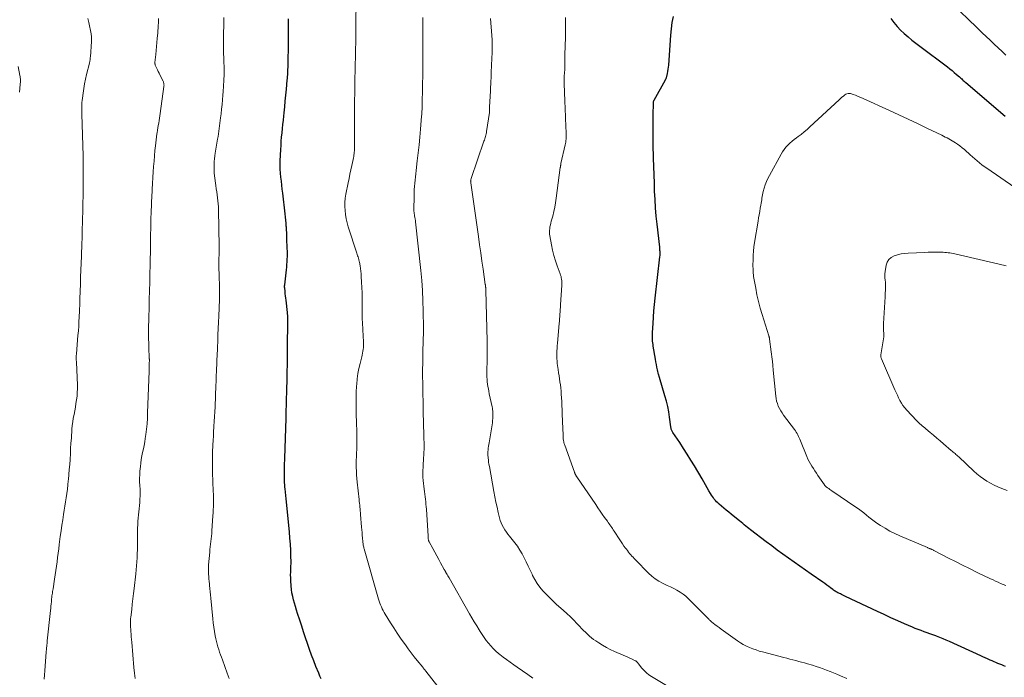
# Model space of a CAD drawing. Units: feet. Extents: x 1945000 to 1950000, y 525000 to 530003.
# Drawn here: x 1946671 to 1946904, y 525622 to 525778 of the extents above; entities that cross this region are included whole.
import ezdxf

# ---------------------------------------------------------------- set-up
doc = ezdxf.new("R2010")
doc.units = ezdxf.units.FT
doc.header["$LTSCALE"] = 100
doc.header["$MEASUREMENT"] = 0
doc.layers.add('CONTOUR INDEX', color=32, linetype='Continuous', lineweight=25)
doc.layers.add('CONTOUR INTERMEDIATE', color=40, linetype='Continuous', lineweight=15)

msp = doc.modelspace()

# ---------------------------------------------------------------- linework, layer by layer
at = {"layer": 'CONTOUR INDEX', "flags": 128}
for points, elevation in [([(1946742.47, 525621.39), (1946742.15, 525622.06), (1946741.85, 525622.75), (1946741.2, 525624.31), (1946740.66, 525625.67), (1946740.14, 525627.03), (1946739.65, 525628.41), (1946739.19, 525629.79), (1946738.73, 525631.18), (1946738.28, 525632.57), (1946737.83, 525633.95), (1946737.38, 525635.34), (1946736.86, 525636.94), (1946736.61, 525637.74), (1946736.36, 525638.55), (1946736.12, 525639.35), (1946735.88, 525640.16), (1946735.68, 525640.98), (1946735.51, 525641.8), (1946735.39, 525642.63), (1946735.32, 525643.47), (1946735.24, 525644.69), (1946735.21, 525645.38), (1946735.2, 525646.07), (1946735.21, 525646.76), (1946735.24, 525647.45), (1946735.27, 525648.14), (1946735.29, 525648.82), (1946735.28, 525649.51), (1946735.27, 525650.2), (1946735.21, 525651.83), (1946735.14, 525653.33), (1946735.04, 525654.82), (1946734.92, 525656.32), (1946734.78, 525657.81), (1946734.19, 525663.39), (1946734.11, 525664.16), (1946734.03, 525664.93), (1946733.95, 525665.7), (1946733.88, 525666.48), (1946733.84, 525666.88), (1946733.8, 525667.45), (1946733.76, 525668.02), (1946733.74, 525668.6), (1946733.72, 525669.17), (1946733.71, 525669.74), (1946733.71, 525670.31), (1946733.72, 525670.89), (1946733.74, 525671.46), (1946733.85, 525674.34), (1946733.89, 525675.53), (1946733.93, 525676.71), (1946733.97, 525677.89), (1946734.01, 525679.07), (1946734.04, 525680.25), (1946734.08, 525681.44), (1946734.11, 525682.62), (1946734.14, 525683.8), (1946734.16, 525685.02), (1946734.2, 525686.46), (1946734.23, 525687.89), (1946734.27, 525689.33), (1946734.31, 525690.76), (1946734.34, 525691.63), (1946734.36, 525692.63), (1946734.39, 525693.63), (1946734.41, 525694.63), (1946734.43, 525695.63), (1946734.44, 525696.64), (1946734.46, 525697.64), (1946734.46, 525698.64), (1946734.47, 525699.64), (1946734.51, 525706.63), (1946734.51, 525706.84), (1946734.51, 525707.05), (1946734.5, 525707.26), (1946734.5, 525707.47), (1946734.49, 525707.68), (1946734.47, 525707.88), (1946734.46, 525708.09), (1946734.44, 525708.3), (1946734.1, 525711.24), (1946734.04, 525711.76), (1946733.99, 525712.27), (1946733.93, 525712.79), (1946733.87, 525713.31), (1946733.78, 525714.17), (1946733.77, 525714.26), (1946733.76, 525714.35), (1946733.76, 525714.44), (1946733.76, 525714.53), (1946733.77, 525714.61), (1946733.77, 525714.7), (1946733.78, 525714.79), (1946733.79, 525714.88), (1946734.21, 525718.43), (1946734.27, 525719.07), (1946734.33, 525719.7), (1946734.37, 525720.34), (1946734.4, 525720.98), (1946734.42, 525721.62), (1946734.43, 525722.26), (1946734.42, 525722.9), (1946734.4, 525723.53), (1946734.32, 525725.89), (1946734.29, 525726.57), (1946734.26, 525727.25), (1946734.22, 525727.94), (1946734.18, 525728.62), (1946734.17, 525728.74), (1946734.11, 525729.49), (1946734.05, 525730.23), (1946733.98, 525730.97), (1946733.9, 525731.71), (1946733.32, 525736.62), (1946733.2, 525737.58), (1946733.09, 525738.53), (1946732.99, 525739.49), (1946732.88, 525740.45), (1946732.8, 525741.41), (1946732.75, 525742.37), (1946732.74, 525743.33), (1946732.75, 525744.29), (1946732.86, 525746.97), (1946732.91, 525747.97), (1946732.97, 525748.96), (1946733.06, 525749.95), (1946733.16, 525750.95), (1946733.27, 525751.94), (1946733.38, 525752.93), (1946733.48, 525753.92), (1946733.58, 525754.92), (1946733.66, 525755.72), (1946733.8, 525757.11), (1946733.93, 525758.5), (1946734.07, 525759.9), (1946734.2, 525761.29), (1946734.39, 525763.44), (1946734.43, 525763.87), (1946734.46, 525764.3), (1946734.49, 525764.73), (1946734.52, 525765.16), (1946734.54, 525765.59), (1946734.55, 525766.02), (1946734.57, 525766.45), (1946734.58, 525766.88), (1946734.67, 525772.51), (1946734.68, 525773.1), (1946734.69, 525773.69), (1946734.7, 525774.28), (1946734.7, 525774.87), (1946734.7, 525775.46), (1946734.7, 525776.05), (1946734.7, 525776.64), (1946734.7, 525777.24), (1946734.7, 525778)], 1020), ([(1946904.76, 525624.33), (1946904.31, 525624.52), (1946903.85, 525624.71), (1946903.39, 525624.9), (1946902.93, 525625.09), (1946902.47, 525625.28), (1946902.01, 525625.47), (1946901.56, 525625.66), (1946901.1, 525625.86), (1946900.96, 525625.93), (1946900.44, 525626.16), (1946899.91, 525626.39), (1946899.39, 525626.63), (1946898.87, 525626.87), (1946891.43, 525630.28), (1946890.67, 525630.62), (1946889.91, 525630.94), (1946889.15, 525631.25), (1946888.38, 525631.54), (1946888.22, 525631.6), (1946887.52, 525631.85), (1946886.82, 525632.1), (1946886.12, 525632.35), (1946885.42, 525632.6), (1946884.72, 525632.85), (1946884.03, 525633.11), (1946883.34, 525633.38), (1946882.66, 525633.67), (1946880.79, 525634.48), (1946879.17, 525635.19), (1946877.57, 525635.91), (1946875.96, 525636.65), (1946874.37, 525637.4), (1946866.78, 525640.99), (1946866.48, 525641.13), (1946866.17, 525641.27), (1946865.87, 525641.41), (1946865.57, 525641.55), (1946865.39, 525641.63), (1946865.17, 525641.73), (1946864.96, 525641.84), (1946864.76, 525641.95), (1946864.55, 525642.07), (1946864.35, 525642.19), (1946864.15, 525642.32), (1946863.96, 525642.45), (1946863.77, 525642.59), (1946863.25, 525643), (1946862.8, 525643.34), (1946862.34, 525643.68), (1946861.88, 525644.01), (1946861.42, 525644.34), (1946858.66, 525646.27), (1946857.32, 525647.22), (1946855.97, 525648.16), (1946854.63, 525649.11), (1946853.28, 525650.06), (1946851.94, 525651.02), (1946850.61, 525651.98), (1946849.29, 525652.96), (1946847.97, 525653.95), (1946844.26, 525656.78), (1946843.88, 525657.07), (1946843.51, 525657.36), (1946843.14, 525657.66), (1946842.78, 525657.97), (1946842.41, 525658.27), (1946842.05, 525658.57), (1946841.68, 525658.87), (1946841.32, 525659.17), (1946839.7, 525660.49), (1946839.11, 525660.97), (1946838.52, 525661.45), (1946837.93, 525661.93), (1946837.34, 525662.41), (1946836.79, 525662.87), (1946836.49, 525663.14), (1946836.2, 525663.41), (1946835.93, 525663.71), (1946835.67, 525664.02), (1946835.44, 525664.34), (1946835.21, 525664.67), (1946834.99, 525665.01), (1946834.79, 525665.35), (1946834.4, 525666.06), (1946834.01, 525666.76), (1946833.61, 525667.46), (1946833.21, 525668.15), (1946832.8, 525668.85), (1946830.96, 525671.93), (1946830.11, 525673.32), (1946829.25, 525674.71), (1946828.36, 525676.09), (1946827.47, 525677.45), (1946825.86, 525679.86), (1946825.76, 525680.02), (1946825.67, 525680.18), (1946825.59, 525680.35), (1946825.52, 525680.52), (1946825.46, 525680.69), (1946825.41, 525680.87), (1946825.37, 525681.05), (1946825.34, 525681.23), (1946825.05, 525683.47), (1946824.85, 525684.76), (1946824.61, 525686.05), (1946824.31, 525687.32), (1946823.96, 525688.58), (1946822.69, 525692.87), (1946822.66, 525692.97), (1946822.63, 525693.06), (1946822.6, 525693.16), (1946822.57, 525693.26), (1946822.54, 525693.36), (1946822.51, 525693.45), (1946822.49, 525693.55), (1946822.46, 525693.65), (1946822.21, 525694.72), (1946822.07, 525695.36), (1946821.93, 525695.99), (1946821.81, 525696.63), (1946821.7, 525697.28), (1946821.19, 525700.33), (1946821.13, 525700.73), (1946821.08, 525701.13), (1946821.04, 525701.54), (1946821.02, 525701.94), (1946821, 525702.35), (1946821, 525702.75), (1946821.01, 525703.16), (1946821.02, 525703.56), (1946821.15, 525705.75), (1946821.25, 525707.24), (1946821.36, 525708.74), (1946821.5, 525710.23), (1946821.66, 525711.72), (1946822.76, 525721.52), (1946822.79, 525721.82), (1946822.8, 525722.12), (1946822.81, 525722.42), (1946822.8, 525722.72), (1946822.8, 525722.83), (1946822.78, 525723.07), (1946822.77, 525723.31), (1946822.75, 525723.56), (1946822.72, 525723.8), (1946822.11, 525729.27), (1946821.92, 525731.22), (1946821.75, 525733.17), (1946821.62, 525735.12), (1946821.52, 525737.08), (1946821.45, 525739.04), (1946821.38, 525741), (1946821.32, 525742.96), (1946821.26, 525744.92), (1946821.18, 525748.16), (1946821.16, 525749.52), (1946821.14, 525750.89), (1946821.15, 525752.25), (1946821.16, 525753.61), (1946821.19, 525755.46), (1946821.2, 525755.9), (1946821.2, 525756.34), (1946821.21, 525756.78), (1946821.21, 525757.22), (1946821.21, 525757.89), (1946821.21, 525758), (1946821.22, 525758.1), (1946821.24, 525758.21), (1946821.25, 525758.31), (1946821.28, 525758.41), (1946821.31, 525758.51), (1946821.36, 525758.61), (1946821.4, 525758.71), (1946824.06, 525763.49), (1946824.11, 525763.59), (1946824.16, 525763.69), (1946824.21, 525763.79), (1946824.26, 525763.88), (1946824.3, 525763.99), (1946824.34, 525764.09), (1946824.37, 525764.19), (1946824.4, 525764.3), (1946824.57, 525765.05), (1946824.67, 525765.53), (1946824.76, 525766.02), (1946824.82, 525766.51), (1946824.87, 525767), (1946825.37, 525774.13), (1946825.51, 525775.62), (1946825.7, 525777.11), (1946825.96, 525778.58)], 1040), ([(1946877.52, 525778.05), (1946878.25, 525777.11), (1946879.01, 525776.2), (1946879.84, 525775.34), (1946880.71, 525774.52), (1946881.61, 525773.74), (1946882.53, 525772.97), (1946883.47, 525772.23), (1946884.41, 525771.5), (1946890.97, 525766.58), (1946891.52, 525766.16), (1946892.06, 525765.73), (1946892.59, 525765.28), (1946893.12, 525764.82), (1946893.78, 525764.24), (1946893.97, 525764.07), (1946894.15, 525763.9), (1946894.34, 525763.73), (1946894.53, 525763.56), (1946894.72, 525763.38), (1946894.91, 525763.22), (1946895.1, 525763.05), (1946895.29, 525762.88), (1946904.65, 525754.9)], 1040)]:
    msp.add_lwpolyline(points, dxfattribs=dict(at, elevation=elevation))
at = {"layer": 'CONTOUR INTERMEDIATE', "flags": 128}
for points, elevation in [([(1946773.8, 525614.89), (1946767.28, 525623.21), (1946767.19, 525623.33), (1946767.09, 525623.45), (1946767, 525623.57), (1946766.9, 525623.69), (1946766.8, 525623.8), (1946766.71, 525623.92), (1946766.61, 525624.04), (1946766.51, 525624.16), (1946765.23, 525625.74), (1946764.51, 525626.65), (1946763.79, 525627.57), (1946763.1, 525628.51), (1946762.41, 525629.46), (1946762.1, 525629.9), (1946761.28, 525631.09), (1946760.47, 525632.28), (1946759.68, 525633.49), (1946758.91, 525634.7), (1946757.61, 525636.77), (1946757.36, 525637.19), (1946757.13, 525637.61), (1946756.91, 525638.05), (1946756.71, 525638.49), (1946756.52, 525638.94), (1946756.35, 525639.39), (1946756.2, 525639.85), (1946756.05, 525640.32), (1946752.64, 525652.23), (1946752.58, 525652.44), (1946752.52, 525652.66), (1946752.48, 525652.88), (1946752.43, 525653.1), (1946752.39, 525653.32), (1946752.36, 525653.54), (1946752.33, 525653.77), (1946752.31, 525653.99), (1946752.23, 525654.83), (1946752.18, 525655.48), (1946752.12, 525656.12), (1946752.07, 525656.76), (1946752.02, 525657.41), (1946751.8, 525660.38), (1946751.76, 525660.83), (1946751.72, 525661.28), (1946751.68, 525661.73), (1946751.63, 525662.18), (1946751.58, 525662.63), (1946751.53, 525663.08), (1946751.48, 525663.53), (1946751.43, 525663.98), (1946750.97, 525668.08), (1946750.89, 525668.95), (1946750.82, 525669.81), (1946750.78, 525670.68), (1946750.76, 525671.55), (1946750.76, 525671.59), (1946750.76, 525672.44), (1946750.77, 525673.28), (1946750.8, 525674.12), (1946750.83, 525674.97), (1946750.84, 525675.04), (1946750.87, 525675.85), (1946750.9, 525676.66), (1946750.91, 525677.47), (1946750.91, 525678.28), (1946750.9, 525679.09), (1946750.89, 525679.9), (1946750.87, 525680.71), (1946750.85, 525681.52), (1946750.73, 525684.92), (1946750.7, 525686.41), (1946750.7, 525687.9), (1946750.75, 525689.39), (1946750.83, 525690.87), (1946750.87, 525691.36), (1946750.99, 525692.6), (1946751.15, 525693.83), (1946751.39, 525695.05), (1946751.66, 525696.26), (1946752.06, 525697.79), (1946752.16, 525698.23), (1946752.26, 525698.68), (1946752.33, 525699.13), (1946752.4, 525699.58), (1946752.45, 525700.03), (1946752.48, 525700.49), (1946752.48, 525700.94), (1946752.47, 525701.4), (1946752.32, 525704.18), (1946752.28, 525704.8), (1946752.25, 525705.42), (1946752.22, 525706.05), (1946752.18, 525706.67), (1946752.18, 525706.74), (1946752.15, 525707.33), (1946752.14, 525707.92), (1946752.13, 525708.51), (1946752.13, 525709.11), (1946752.15, 525710.46), (1946752.15, 525711.73), (1946752.13, 525713), (1946752.08, 525714.27), (1946752.02, 525715.54), (1946751.94, 525716.86), (1946751.89, 525717.49), (1946751.83, 525718.12), (1946751.75, 525718.74), (1946751.65, 525719.36), (1946751.49, 525720.29), (1946751.46, 525720.45), (1946751.43, 525720.6), (1946751.39, 525720.75), (1946751.35, 525720.91), (1946751.26, 525721.2), (1946751.18, 525721.5), (1946751.09, 525721.8), (1946750.99, 525722.09), (1946750.9, 525722.39), (1946748.87, 525728.69), (1946748.61, 525729.63), (1946748.38, 525730.58), (1946748.22, 525731.54), (1946748.1, 525732.51), (1946748.06, 525733.48), (1946748.07, 525734.46), (1946748.16, 525735.42), (1946748.31, 525736.39), (1946748.83, 525739.05), (1946749.04, 525740.1), (1946749.26, 525741.15), (1946749.48, 525742.19), (1946749.72, 525743.24), (1946750.03, 525744.65), (1946750.1, 525744.99), (1946750.17, 525745.33), (1946750.21, 525745.68), (1946750.25, 525746.02), (1946750.28, 525746.37), (1946750.3, 525746.72), (1946750.31, 525747.07), (1946750.32, 525747.42), (1946750.37, 525757.98), (1946750.37, 525758.6), (1946750.37, 525759.21), (1946750.38, 525759.82), (1946750.39, 525760.43), (1946750.39, 525760.51), (1946750.39, 525761.08), (1946750.4, 525761.65), (1946750.41, 525762.23), (1946750.42, 525762.8), (1946750.43, 525763.37), (1946750.44, 525763.94), (1946750.45, 525764.51), (1946750.46, 525765.08), (1946750.51, 525766.97), (1946750.52, 525767.39), (1946750.53, 525767.81), (1946750.54, 525768.23), (1946750.54, 525768.65), (1946750.55, 525769.07), (1946750.56, 525769.49), (1946750.57, 525769.91), (1946750.58, 525770.33), (1946750.59, 525770.7), (1946750.6, 525771.3), (1946750.62, 525771.9), (1946750.63, 525772.51), (1946750.64, 525773.11), (1946750.65, 525773.57), (1946750.66, 525774.41), (1946750.67, 525775.24), (1946750.68, 525776.08), (1946750.69, 525776.91), (1946750.71, 525782.16)], 1024), ([(1946893.51, 525780.2), (1946896.42, 525777.36), (1946897.35, 525776.46), (1946898.29, 525775.56), (1946899.23, 525774.67), (1946900.17, 525773.79), (1946901.12, 525772.9), (1946902.07, 525772.02), (1946903.01, 525771.13), (1946903.95, 525770.24), (1946904.84, 525769.38)], 1036), ([(1946676.78, 525621.36), (1946676.82, 525622.34), (1946676.88, 525623.32), (1946677.22, 525627.79), (1946677.22, 525627.81), (1946677.22, 525627.83), (1946677.22, 525627.85), (1946677.23, 525627.87), (1946677.23, 525627.95), (1946677.24, 525627.97), (1946677.24, 525627.99), (1946677.24, 525628.01), (1946677.24, 525628.03), (1946677.27, 525628.25), (1946677.28, 525628.38), (1946677.3, 525628.5), (1946677.31, 525628.63), (1946677.32, 525628.76), (1946677.36, 525629.14), (1946677.39, 525629.46), (1946677.43, 525629.78), (1946677.46, 525630.1), (1946677.49, 525630.42), (1946678.26, 525637.63), (1946678.31, 525638.15), (1946678.36, 525638.67), (1946678.41, 525639.18), (1946678.46, 525639.7), (1946678.49, 525640.04), (1946678.52, 525640.39), (1946678.56, 525640.74), (1946678.6, 525641.08), (1946678.64, 525641.43), (1946678.69, 525641.78), (1946678.74, 525642.12), (1946678.79, 525642.47), (1946678.84, 525642.81), (1946679.22, 525645.1), (1946679.38, 525646.12), (1946679.53, 525647.15), (1946679.67, 525648.17), (1946679.81, 525649.2), (1946679.94, 525650.22), (1946680.06, 525651.25), (1946680.19, 525652.28), (1946680.32, 525653.3), (1946680.39, 525653.89), (1946680.57, 525655.21), (1946680.75, 525656.52), (1946680.95, 525657.84), (1946681.15, 525659.15), (1946681.36, 525660.4), (1946681.52, 525661.4), (1946681.68, 525662.4), (1946681.83, 525663.4), (1946681.98, 525664.4), (1946682.12, 525665.4), (1946682.25, 525666.4), (1946682.37, 525667.41), (1946682.47, 525668.42), (1946682.51, 525668.74), (1946682.61, 525669.91), (1946682.71, 525671.08), (1946682.79, 525672.25), (1946682.87, 525673.43), (1946682.87, 525673.57), (1946682.95, 525674.82), (1946683.02, 525676.06), (1946683.1, 525677.31), (1946683.19, 525678.55), (1946683.33, 525680.65), (1946683.41, 525681.53), (1946683.52, 525682.4), (1946683.65, 525683.27), (1946683.82, 525684.13), (1946683.99, 525685), (1946684.15, 525685.86), (1946684.29, 525686.72), (1946684.43, 525687.59), (1946684.53, 525688.46), (1946684.6, 525689.33), (1946684.62, 525690.21), (1946684.61, 525691.08), (1946684.39, 525696.58), (1946684.38, 525696.75), (1946684.37, 525696.92), (1946684.37, 525697.09), (1946684.36, 525697.25), (1946684.36, 525697.27), (1946684.35, 525697.43), (1946684.35, 525697.59), (1946684.35, 525697.75), (1946684.35, 525697.91), (1946684.36, 525698.06), (1946684.37, 525698.22), (1946684.38, 525698.38), (1946684.4, 525698.54), (1946684.76, 525702.89), (1946684.85, 525703.98), (1946684.93, 525705.07), (1946685, 525706.16), (1946685.05, 525707.24), (1946685.12, 525708.69), (1946685.14, 525709.06), (1946685.15, 525709.42), (1946685.17, 525709.79), (1946685.18, 525710.16), (1946685.19, 525710.53), (1946685.2, 525710.9), (1946685.21, 525711.26), (1946685.22, 525711.63), (1946685.33, 525715.03), (1946685.38, 525716.7), (1946685.44, 525718.38), (1946685.5, 525720.06), (1946685.57, 525721.73), (1946685.69, 525724.77), (1946685.7, 525724.93), (1946685.71, 525725.08), (1946685.71, 525725.24), (1946685.72, 525725.39), (1946685.73, 525725.54), (1946685.73, 525725.7), (1946685.74, 525725.85), (1946685.75, 525726.01), (1946685.76, 525726.23), (1946685.76, 525726.5), (1946685.77, 525726.76), (1946685.78, 525727.03), (1946685.79, 525727.29), (1946685.87, 525730.49), (1946685.91, 525732.35), (1946685.95, 525734.21), (1946685.97, 525736.08), (1946685.99, 525737.94), (1946686.01, 525741.77), (1946686.01, 525742.15), (1946686.01, 525742.54), (1946686.01, 525742.92), (1946686.01, 525743.3), (1946686.02, 525743.6), (1946686.02, 525743.83), (1946686.02, 525744.07), (1946686.01, 525744.31), (1946686.01, 525744.54), (1946686.01, 525744.78), (1946686.01, 525745.01), (1946686, 525745.25), (1946685.99, 525745.48), (1946685.7, 525755.35), (1946685.69, 525755.74), (1946685.68, 525756.13), (1946685.67, 525756.52), (1946685.67, 525756.91), (1946685.67, 525757.14), (1946685.68, 525757.65), (1946685.7, 525758.16), (1946685.75, 525758.66), (1946685.8, 525759.16), (1946685.97, 525760.37), (1946686.13, 525761.48), (1946686.32, 525762.58), (1946686.55, 525763.67), (1946686.81, 525764.76), (1946687.49, 525767.44), (1946687.53, 525767.63), (1946687.57, 525767.83), (1946687.6, 525768.02), (1946687.63, 525768.21), (1946687.65, 525768.4), (1946687.67, 525768.6), (1946687.69, 525768.79), (1946687.7, 525768.99), (1946687.95, 525772.64), (1946687.96, 525772.87), (1946687.96, 525773.09), (1946687.96, 525773.32), (1946687.96, 525773.54), (1946687.95, 525773.77), (1946687.93, 525773.99), (1946687.9, 525774.21), (1946687.86, 525774.43), (1946687.32, 525777.11), (1946687.13, 525778.05)], 1008), ([(1946698.33, 525621.49), (1946698.13, 525622.79), (1946697.98, 525624.11), (1946697.5, 525630.1), (1946697.45, 525630.74), (1946697.4, 525631.39), (1946697.35, 525632.03), (1946697.3, 525632.67), (1946697.26, 525633.25), (1946697.23, 525633.6), (1946697.22, 525633.95), (1946697.21, 525634.31), (1946697.2, 525634.66), (1946697.21, 525635.02), (1946697.22, 525635.37), (1946697.25, 525635.72), (1946697.29, 525636.08), (1946697.5, 525637.88), (1946697.65, 525639.13), (1946697.8, 525640.38), (1946697.94, 525641.64), (1946698.08, 525642.89), (1946698.46, 525646.31), (1946698.55, 525647.26), (1946698.64, 525648.2), (1946698.71, 525649.15), (1946698.77, 525650.09), (1946698.79, 525650.29), (1946698.83, 525651.14), (1946698.86, 525651.99), (1946698.87, 525652.83), (1946698.87, 525653.68), (1946698.87, 525654.53), (1946698.88, 525655.37), (1946698.89, 525656.22), (1946698.91, 525657.07), (1946698.93, 525658.09), (1946698.96, 525658.83), (1946699.01, 525659.57), (1946699.08, 525660.31), (1946699.17, 525661.05), (1946699.26, 525661.79), (1946699.34, 525662.52), (1946699.41, 525663.26), (1946699.46, 525664), (1946699.46, 525664.08), (1946699.49, 525664.86), (1946699.5, 525665.64), (1946699.48, 525666.42), (1946699.44, 525667.2), (1946699.43, 525667.32), (1946699.39, 525668.17), (1946699.38, 525669.01), (1946699.41, 525669.85), (1946699.46, 525670.69), (1946699.56, 525671.77), (1946699.65, 525672.62), (1946699.77, 525673.46), (1946699.92, 525674.29), (1946700.1, 525675.12), (1946700.29, 525675.95), (1946700.45, 525676.78), (1946700.6, 525677.62), (1946700.72, 525678.46), (1946700.85, 525679.36), (1946701, 525680.65), (1946701.13, 525681.95), (1946701.22, 525683.25), (1946701.28, 525684.55), (1946701.61, 525694.39), (1946701.62, 525694.77), (1946701.64, 525695.15), (1946701.65, 525695.53), (1946701.66, 525695.91), (1946701.68, 525696.41), (1946701.68, 525696.54), (1946701.69, 525696.68), (1946701.69, 525696.81), (1946701.69, 525696.95), (1946701.69, 525697.09), (1946701.69, 525697.22), (1946701.68, 525697.36), (1946701.68, 525697.5), (1946701.62, 525698.45), (1946701.59, 525699.07), (1946701.57, 525699.68), (1946701.55, 525700.3), (1946701.53, 525700.92), (1946701.51, 525702.2), (1946701.51, 525702.7), (1946701.5, 525703.2), (1946701.51, 525703.7), (1946701.52, 525704.19), (1946701.59, 525707.31), (1946701.64, 525709.37), (1946701.68, 525711.43), (1946701.73, 525713.49), (1946701.78, 525715.54), (1946701.92, 525721.56), (1946701.93, 525722.12), (1946701.94, 525722.69), (1946701.95, 525723.26), (1946701.96, 525723.82), (1946701.96, 525724.19), (1946701.97, 525724.57), (1946701.97, 525724.95), (1946701.97, 525725.34), (1946701.97, 525725.72), (1946701.98, 525726.1), (1946701.98, 525726.49), (1946701.98, 525726.87), (1946701.99, 525727.25), (1946702, 525727.86), (1946702.01, 525728.54), (1946702.03, 525729.23), (1946702.05, 525729.92), (1946702.07, 525730.6), (1946702.12, 525732.02), (1946702.15, 525732.72), (1946702.17, 525733.41), (1946702.2, 525734.11), (1946702.23, 525734.81), (1946702.26, 525735.5), (1946702.29, 525736.2), (1946702.33, 525736.9), (1946702.37, 525737.59), (1946702.62, 525741.66), (1946702.71, 525742.93), (1946702.8, 525744.2), (1946702.9, 525745.48), (1946703.01, 525746.75), (1946703.11, 525747.86), (1946703.19, 525748.57), (1946703.27, 525749.28), (1946703.36, 525750), (1946703.47, 525750.71), (1946703.52, 525750.98), (1946703.61, 525751.55), (1946703.7, 525752.12), (1946703.8, 525752.7), (1946703.9, 525753.27), (1946703.99, 525753.85), (1946704.09, 525754.42), (1946704.17, 525755), (1946704.26, 525755.57), (1946705.14, 525761.93), (1946705.16, 525762.09), (1946705.17, 525762.26), (1946705.16, 525762.43), (1946705.14, 525762.59), (1946705.11, 525762.76), (1946705.07, 525762.92), (1946705.02, 525763.07), (1946704.95, 525763.22), (1946704.21, 525764.69), (1946704, 525765.1), (1946703.8, 525765.51), (1946703.61, 525765.92), (1946703.41, 525766.34), (1946703.1, 525767.02), (1946703.07, 525767.1), (1946703.05, 525767.17), (1946703.03, 525767.25), (1946703.01, 525767.33), (1946703.01, 525767.41), (1946703, 525767.49), (1946703, 525767.57), (1946703.01, 525767.65), (1946703.21, 525769.5), (1946703.3, 525770.45), (1946703.4, 525771.4), (1946703.49, 525772.35), (1946703.58, 525773.3), (1946703.65, 525774.06), (1946703.69, 525774.63), (1946703.73, 525775.2), (1946703.77, 525775.77), (1946703.79, 525776.34), (1946703.82, 525777.1), (1946703.83, 525778.06)], 1012), ([(1946720.61, 525621.51), (1946720.16, 525622.75), (1946719, 525625.91), (1946718.78, 525626.53), (1946718.56, 525627.14), (1946718.35, 525627.75), (1946718.15, 525628.37), (1946717.96, 525628.99), (1946717.78, 525629.61), (1946717.62, 525630.24), (1946717.48, 525630.88), (1946717.33, 525631.62), (1946717.15, 525632.63), (1946716.98, 525633.65), (1946716.85, 525634.67), (1946716.73, 525635.69), (1946716.28, 525640.56), (1946716.2, 525641.32), (1946716.13, 525642.08), (1946716.05, 525642.83), (1946715.96, 525643.59), (1946715.92, 525643.99), (1946715.86, 525644.55), (1946715.8, 525645.11), (1946715.76, 525645.67), (1946715.71, 525646.23), (1946715.69, 525646.79), (1946715.68, 525647.35), (1946715.7, 525647.91), (1946715.74, 525648.48), (1946716, 525651.49), (1946716.06, 525652.12), (1946716.13, 525652.76), (1946716.2, 525653.39), (1946716.28, 525654.03), (1946716.36, 525654.66), (1946716.43, 525655.3), (1946716.48, 525655.93), (1946716.53, 525656.57), (1946716.78, 525660.08), (1946716.82, 525660.81), (1946716.86, 525661.54), (1946716.88, 525662.27), (1946716.89, 525663), (1946716.89, 525663.72), (1946716.89, 525664.45), (1946716.88, 525665.18), (1946716.85, 525665.91), (1946716.69, 525670.4), (1946716.67, 525671.15), (1946716.65, 525671.9), (1946716.64, 525672.65), (1946716.63, 525673.4), (1946716.63, 525674.15), (1946716.65, 525674.91), (1946716.67, 525675.66), (1946716.71, 525676.41), (1946716.74, 525676.97), (1946716.8, 525678), (1946716.87, 525679.03), (1946716.93, 525680.06), (1946717, 525681.09), (1946717.01, 525681.33), (1946717.08, 525682.48), (1946717.15, 525683.63), (1946717.2, 525684.78), (1946717.26, 525685.93), (1946717.47, 525691.07), (1946717.51, 525691.86), (1946717.54, 525692.65), (1946717.57, 525693.45), (1946717.61, 525694.24), (1946717.61, 525694.42), (1946717.64, 525695.12), (1946717.67, 525695.82), (1946717.7, 525696.53), (1946717.73, 525697.23), (1946717.76, 525697.93), (1946717.78, 525698.64), (1946717.81, 525699.34), (1946717.84, 525700.04), (1946717.9, 525701.58), (1946717.96, 525703.06), (1946718.02, 525704.53), (1946718.08, 525706), (1946718.14, 525707.48), (1946718.31, 525711.45), (1946718.32, 525711.85), (1946718.33, 525712.26), (1946718.34, 525712.66), (1946718.35, 525713.07), (1946718.35, 525713.2), (1946718.35, 525713.54), (1946718.34, 525713.88), (1946718.34, 525714.23), (1946718.33, 525714.57), (1946718.31, 525714.91), (1946718.3, 525715.25), (1946718.29, 525715.59), (1946718.28, 525715.93), (1946718.17, 525720.26), (1946718.17, 525720.38), (1946718.17, 525720.5), (1946718.17, 525720.61), (1946718.17, 525720.73), (1946718.18, 525720.85), (1946718.18, 525720.96), (1946718.18, 525721.08), (1946718.19, 525721.2), (1946718.19, 525721.33), (1946718.2, 525721.52), (1946718.21, 525721.7), (1946718.22, 525721.89), (1946718.22, 525722.07), (1946718.23, 525722.47), (1946718.24, 525722.85), (1946718.24, 525723.23), (1946718.24, 525723.61), (1946718.24, 525724), (1946718.08, 525732.66), (1946718.06, 525733.38), (1946718.02, 525734.11), (1946717.95, 525734.83), (1946717.86, 525735.55), (1946717.77, 525736.26), (1946717.67, 525736.98), (1946717.57, 525737.7), (1946717.48, 525738.42), (1946717.17, 525740.76), (1946717.09, 525741.43), (1946717.05, 525742.1), (1946717.03, 525742.78), (1946717.04, 525743.45), (1946717.08, 525744.13), (1946717.14, 525744.8), (1946717.22, 525745.47), (1946717.32, 525746.14), (1946717.87, 525749.42), (1946717.98, 525750.05), (1946718.08, 525750.69), (1946718.17, 525751.33), (1946718.26, 525751.97), (1946718.35, 525752.61), (1946718.43, 525753.25), (1946718.51, 525753.9), (1946718.58, 525754.54), (1946718.68, 525755.47), (1946718.8, 525756.58), (1946718.92, 525757.69), (1946719.03, 525758.8), (1946719.13, 525759.91), (1946719.21, 525760.72), (1946719.31, 525762.06), (1946719.38, 525763.41), (1946719.41, 525764.76), (1946719.4, 525766.11), (1946719.36, 525768.2), (1946719.35, 525768.5), (1946719.34, 525768.81), (1946719.32, 525769.11), (1946719.3, 525769.41), (1946719.27, 525769.71), (1946719.26, 525770.02), (1946719.25, 525770.32), (1946719.25, 525770.62), (1946719.25, 525771.64), (1946719.26, 525772.45), (1946719.27, 525773.27), (1946719.28, 525774.08), (1946719.3, 525774.89), (1946719.34, 525776.11), (1946719.35, 525776.65), (1946719.36, 525777.2), (1946719.38, 525777.74), (1946719.39, 525778.28)], 1016), ([(1946792.67, 525621.6), (1946791.44, 525622.48), (1946790.2, 525623.35), (1946788.94, 525624.21), (1946788.11, 525624.77), (1946787.26, 525625.36), (1946786.42, 525625.97), (1946785.59, 525626.59), (1946784.78, 525627.23), (1946784.48, 525627.47), (1946783.84, 525628.02), (1946783.23, 525628.6), (1946782.66, 525629.22), (1946782.11, 525629.86), (1946781.6, 525630.53), (1946781.1, 525631.21), (1946780.63, 525631.91), (1946780.17, 525632.62), (1946779.9, 525633.07), (1946779.32, 525634.01), (1946778.75, 525634.96), (1946778.19, 525635.92), (1946777.64, 525636.88), (1946772.76, 525645.35), (1946772.61, 525645.62), (1946772.46, 525645.89), (1946772.31, 525646.16), (1946772.16, 525646.43), (1946771.93, 525646.83), (1946771.89, 525646.9), (1946771.86, 525646.96), (1946771.82, 525647.03), (1946771.78, 525647.1), (1946771.74, 525647.17), (1946771.7, 525647.23), (1946771.67, 525647.3), (1946771.63, 525647.37), (1946770.77, 525648.92), (1946770.3, 525649.77), (1946769.84, 525650.61), (1946769.37, 525651.46), (1946768.91, 525652.31), (1946768.05, 525653.92), (1946768, 525654), (1946767.97, 525654.09), (1946767.93, 525654.17), (1946767.9, 525654.26), (1946767.88, 525654.35), (1946767.86, 525654.43), (1946767.84, 525654.52), (1946767.83, 525654.61), (1946767.82, 525654.71), (1946767.81, 525654.84), (1946767.8, 525654.98), (1946767.79, 525655.12), (1946767.78, 525655.26), (1946767.39, 525661.64), (1946767.34, 525662.24), (1946767.29, 525662.84), (1946767.22, 525663.44), (1946767.14, 525664.03), (1946767.06, 525664.63), (1946766.98, 525665.23), (1946766.91, 525665.83), (1946766.85, 525666.43), (1946766.64, 525668.48), (1946766.58, 525669.26), (1946766.55, 525670.04), (1946766.56, 525670.83), (1946766.59, 525671.61), (1946766.61, 525671.84), (1946766.65, 525672.51), (1946766.7, 525673.18), (1946766.74, 525673.85), (1946766.78, 525674.52), (1946766.81, 525675.19), (1946766.84, 525675.86), (1946766.84, 525676.53), (1946766.83, 525677.2), (1946766.79, 525678.59), (1946766.75, 525679.96), (1946766.72, 525681.32), (1946766.69, 525682.69), (1946766.66, 525684.06), (1946766.6, 525687.16), (1946766.59, 525687.76), (1946766.58, 525688.37), (1946766.56, 525688.98), (1946766.55, 525689.58), (1946766.54, 525690.19), (1946766.53, 525690.79), (1946766.52, 525691.4), (1946766.51, 525692), (1946766.51, 525692.04), (1946766.5, 525692.66), (1946766.49, 525693.28), (1946766.49, 525693.9), (1946766.5, 525694.53), (1946766.5, 525695.09), (1946766.51, 525696), (1946766.52, 525696.91), (1946766.54, 525697.81), (1946766.56, 525698.72), (1946766.64, 525701.82), (1946766.65, 525702.17), (1946766.66, 525702.51), (1946766.68, 525702.86), (1946766.69, 525703.2), (1946766.7, 525703.55), (1946766.71, 525703.9), (1946766.71, 525704.24), (1946766.7, 525704.59), (1946766.63, 525708.72), (1946766.56, 525711.13), (1946766.45, 525713.53), (1946766.27, 525715.93), (1946766.05, 525718.33), (1946764.83, 525729.83), (1946764.8, 525730.03), (1946764.78, 525730.22), (1946764.74, 525730.41), (1946764.71, 525730.6), (1946764.67, 525730.79), (1946764.63, 525730.98), (1946764.59, 525731.17), (1946764.56, 525731.36), (1946764.53, 525731.53), (1946764.49, 525731.81), (1946764.45, 525732.09), (1946764.44, 525732.37), (1946764.43, 525732.65), (1946764.46, 525735.96), (1946764.48, 525736.71), (1946764.51, 525737.47), (1946764.56, 525738.23), (1946764.64, 525738.99), (1946764.72, 525739.74), (1946764.81, 525740.5), (1946764.89, 525741.25), (1946764.98, 525742.01), (1946765.24, 525744.28), (1946765.45, 525746.17), (1946765.65, 525748.07), (1946765.83, 525749.96), (1946766, 525751.86), (1946766.25, 525754.93), (1946766.28, 525755.32), (1946766.31, 525755.71), (1946766.33, 525756.1), (1946766.35, 525756.49), (1946766.37, 525756.89), (1946766.38, 525757.28), (1946766.39, 525757.67), (1946766.4, 525758.06), (1946766.45, 525761.37), (1946766.45, 525761.63), (1946766.45, 525761.88), (1946766.46, 525762.14), (1946766.47, 525762.39), (1946766.48, 525762.65), (1946766.48, 525762.9), (1946766.49, 525763.16), (1946766.5, 525763.41), (1946766.51, 525763.64), (1946766.52, 525764.01), (1946766.53, 525764.38), (1946766.53, 525764.75), (1946766.53, 525765.12), (1946766.54, 525766.39), (1946766.55, 525767.4), (1946766.55, 525768.41), (1946766.55, 525769.41), (1946766.55, 525770.42), (1946766.53, 525778.29)], 1028), ([(1946824.74, 525619.61), (1946820.78, 525621.95), (1946820.15, 525622.38), (1946819.55, 525622.85), (1946819, 525623.38), (1946818.5, 525623.96), (1946817.72, 525624.96), (1946817.63, 525625.07), (1946817.54, 525625.18), (1946817.45, 525625.28), (1946817.36, 525625.39), (1946817.26, 525625.49), (1946817.16, 525625.58), (1946817.04, 525625.66), (1946816.92, 525625.73), (1946816.15, 525626.1), (1946815.64, 525626.35), (1946815.13, 525626.59), (1946814.61, 525626.82), (1946814.09, 525627.05), (1946811.97, 525627.94), (1946811.01, 525628.38), (1946810.07, 525628.86), (1946809.16, 525629.38), (1946808.26, 525629.94), (1946807.57, 525630.4), (1946807.04, 525630.77), (1946806.53, 525631.16), (1946806.04, 525631.58), (1946805.56, 525632.01), (1946805.1, 525632.47), (1946804.64, 525632.92), (1946804.2, 525633.39), (1946803.75, 525633.86), (1946803.1, 525634.55), (1946802.33, 525635.36), (1946801.54, 525636.15), (1946800.72, 525636.92), (1946799.89, 525637.67), (1946798.2, 525639.15), (1946797.37, 525639.91), (1946796.56, 525640.68), (1946795.78, 525641.47), (1946795.02, 525642.29), (1946794.31, 525643.15), (1946793.66, 525644.04), (1946793.09, 525644.99), (1946792.57, 525645.97), (1946792.45, 525646.24), (1946792, 525647.21), (1946791.54, 525648.18), (1946791.08, 525649.15), (1946790.61, 525650.12), (1946790.11, 525651.06), (1946789.58, 525651.98), (1946788.97, 525652.87), (1946788.33, 525653.72), (1946787.1, 525655.25), (1946786.72, 525655.74), (1946786.35, 525656.25), (1946786, 525656.78), (1946785.66, 525657.31), (1946785.37, 525657.86), (1946785.11, 525658.43), (1946784.9, 525659.01), (1946784.73, 525659.62), (1946784.44, 525660.87), (1946784.16, 525662.11), (1946783.89, 525663.36), (1946783.64, 525664.6), (1946783.4, 525665.86), (1946782.32, 525671.8), (1946782.23, 525672.31), (1946782.15, 525672.82), (1946782.08, 525673.33), (1946782.02, 525673.84), (1946782.01, 525674.01), (1946781.97, 525674.44), (1946781.96, 525674.87), (1946781.98, 525675.3), (1946782.01, 525675.73), (1946782.06, 525676.15), (1946782.11, 525676.58), (1946782.17, 525677.01), (1946782.24, 525677.43), (1946783.03, 525682.16), (1946783.1, 525682.68), (1946783.15, 525683.2), (1946783.17, 525683.73), (1946783.16, 525684.25), (1946783.15, 525684.6), (1946783.13, 525684.95), (1946783.09, 525685.3), (1946783.04, 525685.64), (1946782.97, 525685.98), (1946782.3, 525689.07), (1946782.18, 525689.63), (1946782.08, 525690.19), (1946781.98, 525690.76), (1946781.9, 525691.32), (1946781.83, 525691.89), (1946781.78, 525692.46), (1946781.76, 525693.03), (1946781.75, 525693.61), (1946781.76, 525695.38), (1946781.77, 525696.14), (1946781.78, 525696.91), (1946781.79, 525697.67), (1946781.8, 525698.43), (1946781.81, 525699.2), (1946781.82, 525699.96), (1946781.81, 525700.73), (1946781.79, 525701.49), (1946781.48, 525713.59), (1946781.47, 525713.7), (1946781.47, 525713.81), (1946781.47, 525713.92), (1946781.46, 525714.03), (1946781.45, 525714.14), (1946781.45, 525714.25), (1946781.44, 525714.36), (1946781.43, 525714.47), (1946781.42, 525714.5), (1946781.41, 525714.63), (1946781.4, 525714.75), (1946781.38, 525714.88), (1946781.36, 525715), (1946780.83, 525718.61), (1946780.55, 525720.54), (1946780.27, 525722.47), (1946779.99, 525724.4), (1946779.72, 525726.33), (1946777.93, 525739.05), (1946777.92, 525739.13), (1946777.91, 525739.21), (1946777.9, 525739.28), (1946777.89, 525739.36), (1946777.89, 525739.44), (1946777.88, 525739.52), (1946777.89, 525739.6), (1946777.9, 525739.68), (1946777.9, 525739.72), (1946777.92, 525739.82), (1946777.94, 525739.91), (1946777.97, 525740.01), (1946778, 525740.1), (1946781.05, 525748.96), (1946781.15, 525749.24), (1946781.24, 525749.53), (1946781.33, 525749.82), (1946781.42, 525750.11), (1946781.49, 525750.4), (1946781.56, 525750.7), (1946781.62, 525750.99), (1946781.67, 525751.29), (1946782.35, 525755.77), (1946782.36, 525755.86), (1946782.37, 525755.96), (1946782.37, 525756.05), (1946782.38, 525756.15), (1946782.38, 525756.24), (1946782.38, 525756.34), (1946782.38, 525756.43), (1946782.37, 525756.53), (1946782.37, 525756.6), (1946782.37, 525756.74), (1946782.38, 525756.87), (1946782.38, 525757.01), (1946782.39, 525757.14), (1946782.57, 525760.8), (1946782.59, 525761.19), (1946782.61, 525761.58), (1946782.63, 525761.97), (1946782.64, 525762.36), (1946782.86, 525767.38), (1946782.89, 525768.16), (1946782.92, 525768.93), (1946782.95, 525769.71), (1946782.98, 525770.48), (1946783.02, 525771.67), (1946783.02, 525771.85), (1946783.02, 525772.03), (1946783.02, 525772.21), (1946783.02, 525772.39), (1946783.01, 525772.57), (1946783.01, 525772.75), (1946782.99, 525772.93), (1946782.98, 525773.1), (1946782.97, 525773.19), (1946782.95, 525773.41), (1946782.93, 525773.63), (1946782.91, 525773.85), (1946782.9, 525774.07), (1946782.63, 525778.05)], 1032), ([(1946867.06, 525621.5), (1946865.57, 525622.14), (1946864.76, 525622.49), (1946863.94, 525622.83), (1946863.12, 525623.16), (1946862.3, 525623.48), (1946861.47, 525623.79), (1946860.64, 525624.09), (1946859.79, 525624.37), (1946858.95, 525624.63), (1946857.76, 525624.98), (1946857.07, 525625.18), (1946856.37, 525625.38), (1946855.68, 525625.57), (1946854.98, 525625.75), (1946854.28, 525625.93), (1946853.59, 525626.11), (1946852.89, 525626.29), (1946852.19, 525626.47), (1946847.13, 525627.79), (1946846.34, 525628.02), (1946845.56, 525628.27), (1946844.79, 525628.55), (1946844.02, 525628.85), (1946843.28, 525629.2), (1946842.55, 525629.58), (1946841.85, 525630), (1946841.16, 525630.45), (1946837.84, 525632.82), (1946837.33, 525633.19), (1946836.82, 525633.57), (1946836.32, 525633.95), (1946835.82, 525634.34), (1946835.03, 525634.97), (1946834.93, 525635.05), (1946834.83, 525635.13), (1946834.74, 525635.21), (1946834.65, 525635.29), (1946834.56, 525635.37), (1946834.47, 525635.46), (1946834.38, 525635.54), (1946834.29, 525635.63), (1946829.57, 525640.42), (1946828.94, 525641), (1946828.27, 525641.54), (1946827.56, 525642.01), (1946826.81, 525642.44), (1946826.04, 525642.83), (1946825.27, 525643.22), (1946824.49, 525643.6), (1946823.71, 525643.98), (1946823.4, 525644.12), (1946822.5, 525644.62), (1946821.64, 525645.17), (1946820.84, 525645.81), (1946820.08, 525646.5), (1946816.97, 525649.65), (1946816.68, 525649.95), (1946816.4, 525650.25), (1946816.13, 525650.56), (1946815.86, 525650.87), (1946815.59, 525651.19), (1946815.33, 525651.51), (1946815.08, 525651.83), (1946814.83, 525652.16), (1946814.61, 525652.45), (1946814.25, 525652.93), (1946813.9, 525653.41), (1946813.57, 525653.9), (1946813.24, 525654.4), (1946811.92, 525656.48), (1946811.72, 525656.78), (1946811.53, 525657.07), (1946811.33, 525657.36), (1946811.13, 525657.66), (1946810.92, 525657.94), (1946810.72, 525658.23), (1946810.51, 525658.52), (1946810.31, 525658.81), (1946809.65, 525659.73), (1946809.11, 525660.48), (1946808.58, 525661.23), (1946808.06, 525661.98), (1946807.54, 525662.74), (1946803.03, 525669.38), (1946802.98, 525669.46), (1946802.93, 525669.54), (1946802.88, 525669.62), (1946802.83, 525669.7), (1946802.78, 525669.78), (1946802.74, 525669.86), (1946802.69, 525669.95), (1946802.65, 525670.03), (1946802.64, 525670.06), (1946802.6, 525670.16), (1946802.56, 525670.26), (1946802.52, 525670.36), (1946802.48, 525670.46), (1946800.21, 525676.83), (1946800.14, 525677.03), (1946800.07, 525677.24), (1946800.02, 525677.44), (1946799.96, 525677.65), (1946799.95, 525677.69), (1946799.92, 525677.88), (1946799.88, 525678.06), (1946799.86, 525678.25), (1946799.84, 525678.44), (1946799.82, 525678.63), (1946799.81, 525678.82), (1946799.8, 525679.01), (1946799.79, 525679.2), (1946799.66, 525682.49), (1946799.64, 525683.08), (1946799.61, 525683.68), (1946799.59, 525684.27), (1946799.57, 525684.87), (1946799.55, 525685.46), (1946799.52, 525686.06), (1946799.49, 525686.65), (1946799.47, 525687.24), (1946799.38, 525688.96), (1946799.33, 525689.69), (1946799.27, 525690.42), (1946799.18, 525691.15), (1946799.07, 525691.87), (1946798.95, 525692.59), (1946798.84, 525693.32), (1946798.74, 525694.04), (1946798.64, 525694.77), (1946798.44, 525696.21), (1946798.38, 525696.81), (1946798.34, 525697.41), (1946798.32, 525698.01), (1946798.33, 525698.62), (1946798.36, 525699.22), (1946798.39, 525699.82), (1946798.44, 525700.43), (1946798.48, 525701.03), (1946798.9, 525705.74), (1946798.95, 525706.29), (1946798.99, 525706.84), (1946799.03, 525707.39), (1946799.07, 525707.94), (1946799.1, 525708.49), (1946799.14, 525709.05), (1946799.17, 525709.6), (1946799.21, 525710.15), (1946799.51, 525714.84), (1946799.52, 525715.18), (1946799.52, 525715.52), (1946799.49, 525715.86), (1946799.45, 525716.2), (1946799.39, 525716.54), (1946799.32, 525716.88), (1946799.23, 525717.2), (1946799.12, 525717.53), (1946798.44, 525719.36), (1946798.02, 525720.6), (1946797.64, 525721.86), (1946797.32, 525723.13), (1946797.04, 525724.42), (1946796.65, 525726.48), (1946796.59, 525726.91), (1946796.56, 525727.35), (1946796.58, 525727.79), (1946796.63, 525728.23), (1946796.7, 525728.66), (1946796.79, 525729.1), (1946796.89, 525729.53), (1946797, 525729.96), (1946797.34, 525731.2), (1946797.6, 525732.25), (1946797.84, 525733.3), (1946798.03, 525734.37), (1946798.19, 525735.44), (1946799.14, 525742.69), (1946799.16, 525742.82), (1946799.18, 525742.94), (1946799.2, 525743.06), (1946799.22, 525743.19), (1946799.24, 525743.31), (1946799.26, 525743.44), (1946799.28, 525743.56), (1946799.31, 525743.68), (1946800.29, 525748.08), (1946800.36, 525748.43), (1946800.42, 525748.77), (1946800.46, 525749.12), (1946800.5, 525749.48), (1946800.51, 525749.83), (1946800.53, 525750.18), (1946800.53, 525750.53), (1946800.52, 525750.89), (1946800.39, 525754.36), (1946800.39, 525754.6), (1946800.38, 525754.84), (1946800.37, 525755.09), (1946800.35, 525755.33), (1946800.32, 525756.06), (1946800.29, 525756.67), (1946800.27, 525757.27), (1946800.25, 525757.88), (1946800.22, 525758.49), (1946800.08, 525762.65), (1946800.07, 525763.27), (1946800.07, 525763.88), (1946800.09, 525764.49), (1946800.13, 525765.11), (1946800.2, 525766.04), (1946800.21, 525766.19), (1946800.22, 525766.34), (1946800.23, 525766.48), (1946800.23, 525766.63), (1946800.24, 525766.78), (1946800.24, 525766.92), (1946800.24, 525767.07), (1946800.24, 525767.22), (1946800.24, 525767.72), (1946800.24, 525768.11), (1946800.24, 525768.51), (1946800.25, 525768.9), (1946800.26, 525769.3), (1946800.33, 525771.77), (1946800.37, 525773.39), (1946800.4, 525775.02), (1946800.41, 525776.65), (1946800.4, 525778.28)], 1036), ([(1946670.86, 525760.6), (1946671.07, 525762.38), (1946671.09, 525762.65), (1946671.11, 525762.93), (1946671.12, 525763.2), (1946671.12, 525763.48), (1946671.11, 525763.76), (1946671.08, 525764.03), (1946671.04, 525764.3), (1946670.99, 525764.58), (1946670.55, 525766.71)], 1004), ([(1946904.8, 525643.55), (1946904.19, 525643.81), (1946903.58, 525644.06), (1946902.97, 525644.33), (1946902.37, 525644.6), (1946901.77, 525644.87), (1946901.17, 525645.15), (1946900.57, 525645.43), (1946899.97, 525645.72), (1946897.84, 525646.75), (1946896.18, 525647.57), (1946894.53, 525648.39), (1946892.88, 525649.22), (1946891.24, 525650.06), (1946887.91, 525651.79), (1946887.76, 525651.87), (1946887.62, 525651.94), (1946887.47, 525652.01), (1946887.32, 525652.08), (1946887.29, 525652.09), (1946887.15, 525652.15), (1946887.02, 525652.21), (1946886.88, 525652.26), (1946886.75, 525652.32), (1946886.61, 525652.37), (1946886.47, 525652.43), (1946886.34, 525652.48), (1946886.2, 525652.54), (1946879.65, 525655.35), (1946878.47, 525655.89), (1946877.32, 525656.48), (1946876.19, 525657.13), (1946875.09, 525657.82), (1946874.23, 525658.39), (1946873.59, 525658.84), (1946872.96, 525659.3), (1946872.34, 525659.78), (1946871.73, 525660.28), (1946871.13, 525660.78), (1946870.51, 525661.26), (1946869.88, 525661.72), (1946869.24, 525662.18), (1946863.54, 525666.03), (1946863.29, 525666.2), (1946863.04, 525666.37), (1946862.8, 525666.55), (1946862.55, 525666.72), (1946862.19, 525666.98), (1946862.13, 525667.02), (1946862.07, 525667.07), (1946862.01, 525667.13), (1946861.96, 525667.19), (1946861.91, 525667.25), (1946861.86, 525667.31), (1946861.81, 525667.37), (1946861.77, 525667.44), (1946860.25, 525669.68), (1946859.88, 525670.22), (1946859.52, 525670.76), (1946859.16, 525671.31), (1946858.8, 525671.86), (1946858.46, 525672.42), (1946858.14, 525672.99), (1946857.86, 525673.57), (1946857.6, 525674.17), (1946856.11, 525677.91), (1946855.97, 525678.26), (1946855.82, 525678.61), (1946855.65, 525678.95), (1946855.49, 525679.29), (1946855.31, 525679.63), (1946855.11, 525679.95), (1946854.9, 525680.27), (1946854.68, 525680.58), (1946852.09, 525684), (1946851.74, 525684.51), (1946851.41, 525685.03), (1946851.12, 525685.58), (1946850.85, 525686.13), (1946850.63, 525686.71), (1946850.45, 525687.3), (1946850.33, 525687.9), (1946850.24, 525688.51), (1946849.64, 525694.67), (1946849.62, 525694.82), (1946849.61, 525694.97), (1946849.6, 525695.12), (1946849.58, 525695.26), (1946849.57, 525695.41), (1946849.56, 525695.56), (1946849.54, 525695.7), (1946849.52, 525695.85), (1946849.43, 525696.7), (1946849.36, 525697.28), (1946849.3, 525697.85), (1946849.23, 525698.42), (1946849.16, 525698.99), (1946848.78, 525702.01), (1946848.76, 525702.11), (1946848.75, 525702.21), (1946848.73, 525702.31), (1946848.7, 525702.41), (1946848.68, 525702.51), (1946848.65, 525702.61), (1946848.62, 525702.71), (1946848.59, 525702.81), (1946847.01, 525707.82), (1946846.55, 525709.36), (1946846.14, 525710.92), (1946845.79, 525712.49), (1946845.48, 525714.08), (1946845.06, 525716.49), (1946845, 525716.88), (1946844.95, 525717.26), (1946844.91, 525717.65), (1946844.88, 525718.04), (1946844.86, 525718.42), (1946844.85, 525718.81), (1946844.84, 525719.2), (1946844.84, 525719.59), (1946844.85, 525720.86), (1946844.89, 525721.89), (1946844.95, 525722.91), (1946845.06, 525723.93), (1946845.21, 525724.94), (1946846.04, 525729.97), (1946846.17, 525730.75), (1946846.31, 525731.52), (1946846.44, 525732.3), (1946846.58, 525733.08), (1946846.72, 525733.82), (1946846.79, 525734.23), (1946846.86, 525734.63), (1946846.91, 525735.03), (1946846.95, 525735.44), (1946847.01, 525735.84), (1946847.07, 525736.24), (1946847.16, 525736.64), (1946847.26, 525737.03), (1946847.48, 525737.83), (1946847.73, 525738.61), (1946848.02, 525739.38), (1946848.36, 525740.12), (1946848.73, 525740.85), (1946851.52, 525745.87), (1946851.87, 525746.44), (1946852.25, 525747), (1946852.67, 525747.52), (1946853.13, 525748.02), (1946853.61, 525748.49), (1946854.11, 525748.94), (1946854.63, 525749.37), (1946855.17, 525749.78), (1946855.54, 525750.05), (1946856.27, 525750.59), (1946856.98, 525751.15), (1946857.67, 525751.74), (1946858.35, 525752.35), (1946865.28, 525758.81), (1946865.61, 525759.11), (1946865.94, 525759.4), (1946866.29, 525759.68), (1946866.64, 525759.95), (1946866.83, 525760.09), (1946867.1, 525760.23), (1946867.38, 525760.32), (1946867.67, 525760.32), (1946867.98, 525760.27), (1946868.58, 525760.06), (1946869.19, 525759.85), (1946869.79, 525759.61), (1946870.39, 525759.37), (1946870.98, 525759.11), (1946877.23, 525756.24), (1946879.44, 525755.22), (1946881.65, 525754.19), (1946883.86, 525753.14), (1946886.06, 525752.09), (1946889.61, 525750.37), (1946890.03, 525750.17), (1946890.45, 525749.96), (1946890.86, 525749.75), (1946891.28, 525749.54), (1946891.69, 525749.32), (1946892.09, 525749.09), (1946892.49, 525748.84), (1946892.88, 525748.58), (1946893.31, 525748.29), (1946893.9, 525747.87), (1946894.47, 525747.43), (1946895.03, 525746.96), (1946895.56, 525746.47), (1946895.84, 525746.21), (1946896.37, 525745.72), (1946896.9, 525745.23), (1946897.44, 525744.76), (1946897.99, 525744.29), (1946898.55, 525743.83), (1946899.11, 525743.39), (1946899.69, 525742.96), (1946900.28, 525742.54), (1946906.96, 525737.95)], 1044), ([(1946905.15, 525666.11), (1946903.85, 525666.59), (1946902.94, 525666.95), (1946902.04, 525667.35), (1946901.17, 525667.81), (1946900.32, 525668.31), (1946899.51, 525668.85), (1946898.71, 525669.43), (1946897.95, 525670.05), (1946897.21, 525670.7), (1946893.62, 525674.06), (1946893.41, 525674.26), (1946893.19, 525674.46), (1946892.98, 525674.65), (1946892.76, 525674.84), (1946892.54, 525675.04), (1946892.32, 525675.23), (1946892.1, 525675.42), (1946891.88, 525675.61), (1946890.03, 525677.19), (1946889.24, 525677.87), (1946888.45, 525678.54), (1946887.66, 525679.22), (1946886.87, 525679.89), (1946885.85, 525680.76), (1946885.57, 525681), (1946885.28, 525681.24), (1946885, 525681.47), (1946884.71, 525681.71), (1946884.42, 525681.94), (1946884.14, 525682.19), (1946883.88, 525682.45), (1946883.62, 525682.71), (1946881.29, 525685.17), (1946880.83, 525685.7), (1946880.41, 525686.26), (1946880.03, 525686.84), (1946879.69, 525687.45), (1946879.38, 525688.09), (1946879.08, 525688.72), (1946878.79, 525689.36), (1946878.5, 525690), (1946875.3, 525697.36), (1946875.26, 525697.47), (1946875.22, 525697.59), (1946875.19, 525697.71), (1946875.17, 525697.83), (1946875.16, 525697.95), (1946875.15, 525698.07), (1946875.16, 525698.19), (1946875.17, 525698.31), (1946875.81, 525702.09), (1946875.83, 525702.26), (1946875.85, 525702.43), (1946875.87, 525702.6), (1946875.88, 525702.77), (1946875.88, 525702.95), (1946875.88, 525703.12), (1946875.86, 525703.29), (1946875.85, 525703.46), (1946875.84, 525703.57), (1946875.82, 525703.79), (1946875.8, 525704.02), (1946875.78, 525704.24), (1946875.77, 525704.47), (1946875.77, 525704.57), (1946875.76, 525704.85), (1946875.76, 525705.12), (1946875.76, 525705.4), (1946875.78, 525705.68), (1946876.16, 525712.02), (1946876.19, 525712.52), (1946876.21, 525713.02), (1946876.24, 525713.52), (1946876.27, 525714.02), (1946876.28, 525714.51), (1946876.28, 525715.01), (1946876.24, 525715.51), (1946876.19, 525716), (1946876.18, 525716.03), (1946876.13, 525716.53), (1946876.12, 525717.04), (1946876.14, 525717.54), (1946876.2, 525718.05), (1946876.44, 525719.53), (1946876.69, 525720.27), (1946877.07, 525720.91), (1946877.64, 525721.4), (1946878.33, 525721.78), (1946879.14, 525722.02), (1946879.96, 525722.22), (1946880.8, 525722.35), (1946881.65, 525722.42), (1946885.6, 525722.6), (1946886.39, 525722.63), (1946887.19, 525722.65), (1946887.98, 525722.65), (1946888.78, 525722.64), (1946889.57, 525722.62), (1946889.97, 525722.61), (1946890.36, 525722.59), (1946890.76, 525722.56), (1946891.16, 525722.52), (1946891.55, 525722.47), (1946891.94, 525722.41), (1946892.33, 525722.34), (1946892.72, 525722.25), (1946903.22, 525719.83), (1946904.91, 525719.42)], 1048)]:
    msp.add_lwpolyline(points, dxfattribs=dict(at, elevation=elevation))

doc.saveas('drawing.dxf')
